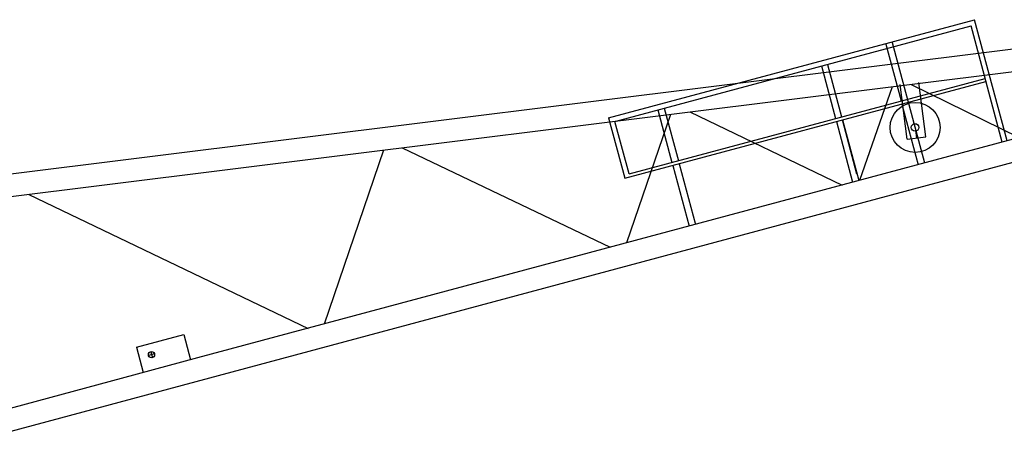
# Model space of a CAD drawing. Extents: x -107634 to 127378, y -180106 to 205249.
# Drawn here: x 56144 to 64023, y 36835 to 40300 of the extents above; entities that cross this region are included whole.
import ezdxf

# ---------------------------------------------------------------- set-up
doc = ezdxf.new("R2010")
doc.units = 0
doc.layers.add('1', color=7, linetype='Continuous')

# ---------------------------------------------------------------- blocks, each defined once
blk = doc.blocks.new('W_0700_B-US_45m_HT_23_FJ')
for p, q in [((40856.6, 19515.6), (43785.1, 20300.3)), ((40907, 19487.7), (43756.8, 20251.3)), ((44005.9, 19321.9), (43756.8, 20251.3)), ((44044.5, 19332.3), (43785.1, 20300.3)), ((43074.1, 20105.6), (43196, 19650.7)), ((43124.9, 20119.3), (43383.3, 19155.1)), ((44093.8, 20063.9), (34872.1, 18916.4)), ((42608.2, 19943.6), (42720.8, 19523.4)), ((34894.1, 18740), (44140.3, 19890.5)), ((42560, 19930.6), (42672.6, 19510.5)), ((40986, 19032.7), (43875.9, 19807)), ((41019.6, 19067.5), (43869.4, 19831.1)), ((43244.5, 19344.4), (43190.1, 19781.2)), ((43278.6, 19783.3), (44142.8, 19358.6)), ((43394.1, 19363), (43339.7, 19799.8)), ((43124, 19764), (42863.2, 19015.7)), ((43202.4, 19626.5), (43332.4, 19141.5)), ((41350.8, 19543.4), (40998.3, 18516)), ((41250.9, 19579.8), (41363.4, 19159.7)), ((41301.7, 19593.5), (41414.3, 19173.3)), ((41506.6, 19562.8), (42724, 18978.4)), ((40856.6, 19515.6), (40986, 19032.7)), ((41019.6, 19067.5), (40907, 19487.7)), ((42679.1, 19486.3), (42809, 19001.2)), ((42727.3, 19499.2), (42857.3, 19014.1)), ((42843.5, 19065.7), (42727.4, 19499.3)), ((44273.4, 19393.6), (37567.6, 17596.8)), ((43308.6, 19439.3), (43319.3, 19353.7)), ((43244.5, 19344.4), (43394.1, 19363)), ((39056.1, 19257.8), (38579.4, 17867.9)), ((39203.2, 19276.2), (40869, 18481.4)), ((35410.9, 16834.8), (44319.4, 19221.9)), ((41420.8, 19149.2), (41550.7, 18664.1)), ((41369.9, 19135.5), (41499.9, 18650.4)), ((36217.4, 18904.6), (38451, 17833.5)), ((37078.1, 17683), (37457.1, 17784.6)), ((37457.1, 17784.6), (37511.4, 17581.7)), ((37078.1, 17683), (37132.5, 17480.2)), ((37567.6, 17596.8), (37085.3, 17467.6)), ((37223.1, 17628.7), (37174.8, 17615.8)), ((37192.5, 17646.4), (37205.4, 17598.1)), ((37084.8, 17467.4), (35364.9, 17006.6))]:
    blk.add_line(p, q)
for centre, radius in [((43308.6, 19439.3), 200), ((43308.6, 19439.3), 30), ((37198.9, 17622.2), 25)]:
    blk.add_circle(centre, radius)

msp = doc.modelspace()

# ---------------------------------------------------------------- block references
at = {"layer": '1', "color": 7, "linetype": 'Continuous'}
msp.add_blockref('W_0700_B-US_45m_HT_23_FJ', (20000, 20000), dxfattribs=at)

doc.saveas('drawing.dxf')
